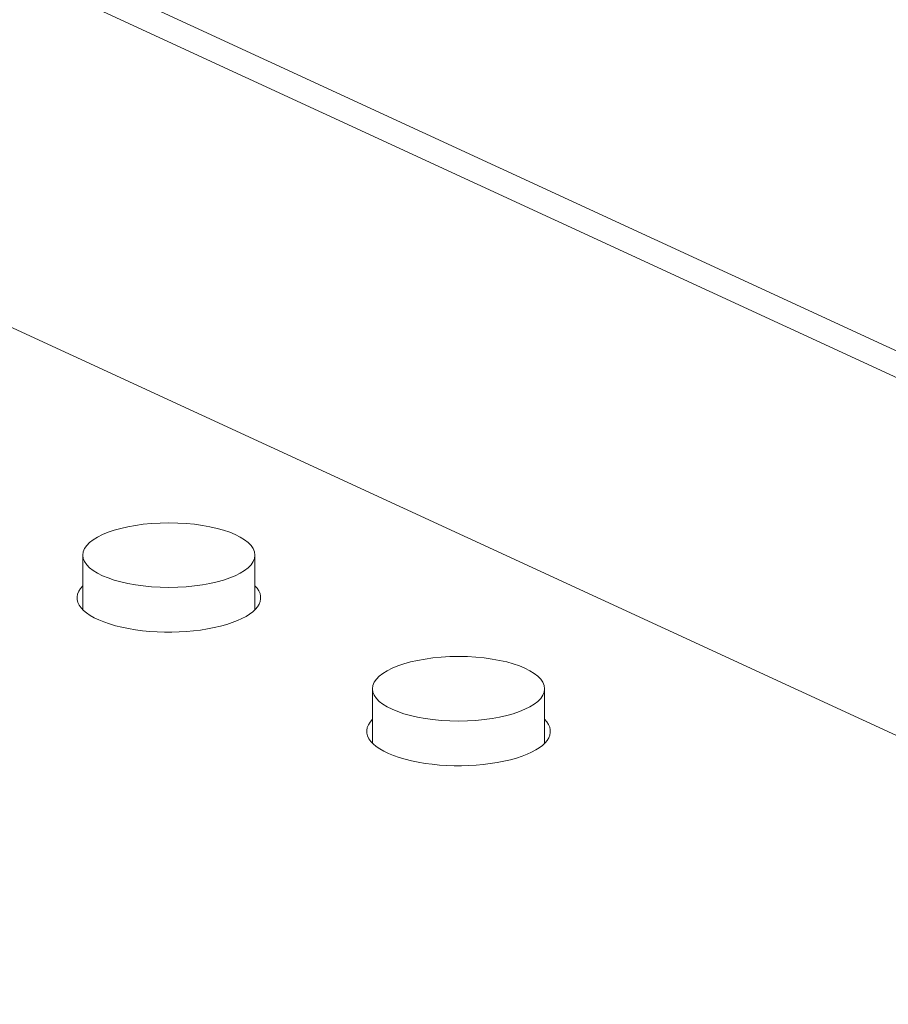
# Model space of a CAD drawing. Units: centimetres. Extents: x -67.5 to 29.7, y -21 to 21.
# Drawn here: x -51.5 to -50, y 3.6 to 5.3 of the extents above; entities that cross this region are included whole.
import ezdxf

# ---------------------------------------------------------------- set-up
doc = ezdxf.new("R2010")
doc.units = ezdxf.units.CM
doc.header["$MEASUREMENT"] = 0
doc.layers.add('layer 1', color=7, linetype='Continuous')

msp = doc.modelspace()

# ---------------------------------------------------------------- linework, layer by layer
at = {"layer": 'layer 1', "color": 250, "lineweight": 13}
for points in [[(-52.72096, 6.01357), (-52.72096, 6.01357), (-49.75423, 4.64504), (-49.75423, 4.64504)], [(-52.75982, 5.98514), (-52.75982, 5.98514), (-49.79309, 4.61661), (-49.79309, 4.61661)], [(-47.26942, -4.41576), (-47.26942, -4.41576), (-67.46843, 4.9019), (-67.46843, 4.9019)]]:
    msp.add_open_spline(points, degree=3, dxfattribs=at)
at = {"layer": 'layer 1', "color": 250, "lineweight": 18}
for points in [[(-52.82546, 5.39129), (-52.82546, 5.39129), (-49.83348, 4.01111), (-49.83348, 4.01111)], [(-51.27434, 4.46128), (-51.27434, 4.46128), (-51.27434, 4.46127), (-51.27434, 4.46127)], [(-51.42435, 4.40496), (-51.42435, 4.40496), (-51.42435, 4.40496), (-51.42435, 4.40496)], [(-51.42435, 4.40496), (-51.42435, 4.40496), (-51.42435, 4.3099), (-51.42435, 4.3099)], [(-51.42435, 4.40496), (-51.42435, 4.40496), (-51.42435, 4.40496), (-51.42435, 4.40496)], [(-51.42435, 4.40496), (-51.42435, 4.40496), (-51.42435, 4.40496), (-51.42435, 4.40496)], [(-51.12435, 4.40496), (-51.12435, 4.40496), (-51.12435, 4.40496), (-51.12435, 4.40496)], [(-51.12435, 4.3099), (-51.12435, 4.3099), (-51.12435, 4.40496), (-51.12435, 4.40496)], [(-51.12435, 4.40496), (-51.12435, 4.40496), (-51.12435, 4.40496), (-51.12435, 4.40496)], [(-51.42435, 4.35172), (-51.42435, 4.35172), (-51.42435, 4.35171), (-51.42435, 4.35171)], [(-51.27435, 4.34865), (-51.27435, 4.34865), (-51.27435, 4.34865), (-51.27435, 4.34865)], [(-51.17335, 4.28423), (-51.12021, 4.30046), (-51.1005, 4.3276), (-51.12435, 4.35172)], [(-51.17335, 4.28423), (-51.12021, 4.30046), (-51.1005, 4.3276), (-51.12435, 4.35172)], [(-51.17335, 4.28423), (-51.12021, 4.30046), (-51.1005, 4.3276), (-51.12435, 4.35172)], [(-51.17335, 4.28423), (-51.12021, 4.30046), (-51.1005, 4.3276), (-51.12435, 4.35172)], [(-51.17335, 4.28422), (-51.12021, 4.30046), (-51.1005, 4.3276), (-51.12435, 4.35172)], [(-51.17335, 4.28422), (-51.12021, 4.30046), (-51.1005, 4.3276), (-51.12435, 4.35172)], [(-51.17335, 4.28422), (-51.12021, 4.30046), (-51.1005, 4.3276), (-51.12435, 4.35172)], [(-51.17335, 4.28422), (-51.12021, 4.30046), (-51.1005, 4.3276), (-51.12435, 4.35172)], [(-51.17335, 4.28422), (-51.12021, 4.30046), (-51.1005, 4.3276), (-51.12435, 4.35172)], [(-51.17335, 4.28422), (-51.12021, 4.30046), (-51.1005, 4.3276), (-51.12435, 4.35172)], [(-51.17335, 4.28422), (-51.12021, 4.30046), (-51.1005, 4.3276), (-51.12435, 4.35172)], [(-51.17335, 4.28422), (-51.12021, 4.30046), (-51.1005, 4.3276), (-51.12435, 4.35172)], [(-51.17335, 4.28422), (-51.12021, 4.30046), (-51.1005, 4.3276), (-51.12435, 4.35172)], [(-51.17335, 4.28422), (-51.12021, 4.30046), (-51.1005, 4.3276), (-51.12435, 4.35172)], [(-51.17335, 4.28422), (-51.12021, 4.30046), (-51.1005, 4.3276), (-51.12435, 4.35172)], [(-51.17335, 4.28422), (-51.12021, 4.30046), (-51.1005, 4.3276), (-51.12435, 4.35172)], [(-51.17335, 4.28422), (-51.12021, 4.30046), (-51.1005, 4.3276), (-51.12435, 4.35172)], [(-51.17335, 4.28422), (-51.12021, 4.30046), (-51.1005, 4.3276), (-51.12435, 4.35172)], [(-51.17335, 4.28422), (-51.12021, 4.30046), (-51.1005, 4.3276), (-51.12435, 4.35172)], [(-51.17335, 4.28422), (-51.12021, 4.30046), (-51.1005, 4.3276), (-51.12435, 4.35172)], [(-51.17335, 4.28422), (-51.12021, 4.30046), (-51.1005, 4.3276), (-51.12435, 4.35172)], [(-51.12435, 4.35172), (-51.12435, 4.35172), (-51.12435, 4.35172), (-51.12435, 4.35172)], [(-51.36751, 4.28198), (-51.36751, 4.28198), (-51.36751, 4.28198), (-51.36751, 4.28198)], [(-51.17335, 4.28423), (-51.17335, 4.28423), (-51.17335, 4.28422), (-51.17335, 4.28422)], [(-51.17335, 4.28423), (-51.17335, 4.28423), (-51.17335, 4.28422), (-51.17335, 4.28422)], [(-50.76937, 4.22833), (-50.76937, 4.22833), (-50.76937, 4.22833), (-50.76937, 4.22833)], [(-50.91937, 4.17202), (-50.91937, 4.17202), (-50.91937, 4.17202), (-50.91937, 4.17202)], [(-50.91937, 4.17202), (-50.91937, 4.17202), (-50.91937, 4.07696), (-50.91937, 4.07696)], [(-50.91937, 4.17202), (-50.91937, 4.17202), (-50.91937, 4.17202), (-50.91937, 4.17202)], [(-50.91937, 4.17202), (-50.91937, 4.17202), (-50.91937, 4.17202), (-50.91937, 4.17202)], [(-50.61937, 4.17202), (-50.61937, 4.17202), (-50.61937, 4.17202), (-50.61937, 4.17202)], [(-50.61937, 4.07696), (-50.61937, 4.07696), (-50.61937, 4.17202), (-50.61937, 4.17202)], [(-50.61937, 4.17202), (-50.61937, 4.17202), (-50.61937, 4.17202), (-50.61937, 4.17202)], [(-50.91937, 4.11877), (-50.91937, 4.11877), (-50.91937, 4.11877), (-50.91937, 4.11877)], [(-50.76937, 4.11571), (-50.76937, 4.11571), (-50.76937, 4.11571), (-50.76937, 4.11571)], [(-50.66838, 4.05128), (-50.61523, 4.06752), (-50.59553, 4.09466), (-50.61937, 4.11878)], [(-50.66838, 4.05128), (-50.61523, 4.06752), (-50.59553, 4.09466), (-50.61937, 4.11878)], [(-50.66838, 4.05128), (-50.61523, 4.06752), (-50.59553, 4.09466), (-50.61937, 4.11878)], [(-50.66838, 4.05128), (-50.61523, 4.06752), (-50.59553, 4.09466), (-50.61937, 4.11878)], [(-50.66838, 4.05128), (-50.61523, 4.06752), (-50.59553, 4.09466), (-50.61937, 4.11878)], [(-50.66838, 4.05128), (-50.61523, 4.06752), (-50.59553, 4.09466), (-50.61937, 4.11878)], [(-50.66838, 4.05128), (-50.61523, 4.06752), (-50.59553, 4.09466), (-50.61937, 4.11878)], [(-50.66838, 4.05128), (-50.61523, 4.06752), (-50.59553, 4.09466), (-50.61937, 4.11878)], [(-50.66838, 4.05128), (-50.61523, 4.06752), (-50.59553, 4.09466), (-50.61937, 4.11878)], [(-50.66838, 4.05128), (-50.61523, 4.06752), (-50.59553, 4.09466), (-50.61937, 4.11878)], [(-50.66838, 4.05128), (-50.61523, 4.06752), (-50.59553, 4.09466), (-50.61937, 4.11878)], [(-50.66838, 4.05128), (-50.61523, 4.06752), (-50.59553, 4.09466), (-50.61937, 4.11878)], [(-50.66838, 4.05128), (-50.61523, 4.06752), (-50.59553, 4.09466), (-50.61937, 4.11878)], [(-50.66838, 4.05128), (-50.61523, 4.06752), (-50.59553, 4.09466), (-50.61937, 4.11878)], [(-50.66838, 4.05128), (-50.61523, 4.06752), (-50.59553, 4.09466), (-50.61937, 4.11878)], [(-50.66838, 4.05128), (-50.61523, 4.06752), (-50.59553, 4.09466), (-50.61937, 4.11878)], [(-50.66838, 4.05128), (-50.61523, 4.06752), (-50.59553, 4.09466), (-50.61937, 4.11878)], [(-50.66838, 4.05128), (-50.61523, 4.06752), (-50.59553, 4.09466), (-50.61937, 4.11878)], [(-50.66838, 4.05128), (-50.61523, 4.06752), (-50.59553, 4.09466), (-50.61937, 4.11877)], [(-50.66838, 4.05128), (-50.61523, 4.06752), (-50.59553, 4.09466), (-50.61937, 4.11877)], [(-50.66838, 4.05128), (-50.61523, 4.06752), (-50.59553, 4.09466), (-50.61937, 4.11877)], [(-50.61937, 4.11878), (-50.61937, 4.11878), (-50.61937, 4.11877), (-50.61937, 4.11877)], [(-50.66838, 4.05128), (-50.66838, 4.05128), (-50.66838, 4.05128), (-50.66838, 4.05128)], [(-50.66838, 4.05128), (-50.66838, 4.05128), (-50.66838, 4.05128), (-50.66838, 4.05128)], [(-50.86254, 4.04904), (-50.86254, 4.04904), (-50.86254, 4.04904), (-50.86254, 4.04904)]]:
    msp.add_open_spline(points, degree=3, dxfattribs=at)
for points, knots in [([(-51.42435, 4.40496), (-51.42435, 4.37386), (-51.35719, 4.34865), (-51.27435, 4.34865), (-51.27435, 4.34865), (-51.1915, 4.34865), (-51.12435, 4.37386), (-51.12435, 4.40496), (-51.12435, 4.40496), (-51.12435, 4.43606), (-51.1915, 4.46127), (-51.27434, 4.46128), (-51.27434, 4.46128), (-51.35719, 4.46128), (-51.42435, 4.43606), (-51.42435, 4.40496)], [0, 0, 0, 0, 0.2, 0.2, 0.2, 0.2, 0.4, 0.4, 0.4, 0.4, 0.6, 0.6, 0.6, 0.6, 1, 1, 1, 1]), ([(-51.42435, 4.40496), (-51.42435, 4.37386), (-51.35719, 4.34865), (-51.27435, 4.34865), (-51.27435, 4.34865), (-51.1915, 4.34865), (-51.12435, 4.37386), (-51.12435, 4.40496), (-51.12435, 4.40496), (-51.12435, 4.43606), (-51.1915, 4.46127), (-51.27434, 4.46127), (-51.27434, 4.46127), (-51.35719, 4.46128), (-51.42435, 4.43606), (-51.42435, 4.40496)], [0, 0, 0, 0, 0.2, 0.2, 0.2, 0.2, 0.4, 0.4, 0.4, 0.4, 0.6, 0.6, 0.6, 0.6, 1, 1, 1, 1]), ([(-51.42435, 4.40496), (-51.42435, 4.37386), (-51.35719, 4.34865), (-51.27435, 4.34865), (-51.27435, 4.34865), (-51.1915, 4.34865), (-51.12435, 4.37386), (-51.12435, 4.40496), (-51.12435, 4.40496), (-51.12435, 4.43606), (-51.1915, 4.46127), (-51.27434, 4.46127), (-51.27434, 4.46127), (-51.35719, 4.46127), (-51.42435, 4.43606), (-51.42435, 4.40496)], [0, 0, 0, 0, 0.2, 0.2, 0.2, 0.2, 0.4, 0.4, 0.4, 0.4, 0.6, 0.6, 0.6, 0.6, 1, 1, 1, 1]), ([(-51.42435, 4.40496), (-51.42435, 4.37386), (-51.35719, 4.34865), (-51.27435, 4.34865), (-51.27435, 4.34865), (-51.1915, 4.34865), (-51.12435, 4.37386), (-51.12435, 4.40496), (-51.12435, 4.40496), (-51.12435, 4.43606), (-51.1915, 4.46127), (-51.27434, 4.46127), (-51.27434, 4.46127), (-51.35719, 4.46127), (-51.42435, 4.43606), (-51.42435, 4.40496)], [0, 0, 0, 0, 0.2, 0.2, 0.2, 0.2, 0.4, 0.4, 0.4, 0.4, 0.6, 0.6, 0.6, 0.6, 1, 1, 1, 1]), ([(-51.42435, 4.40496), (-51.42435, 4.37386), (-51.35719, 4.34865), (-51.27435, 4.34865), (-51.27435, 4.34865), (-51.1915, 4.34865), (-51.12435, 4.37386), (-51.12435, 4.40496), (-51.12435, 4.40496), (-51.12435, 4.43606), (-51.1915, 4.46127), (-51.27434, 4.46127), (-51.27434, 4.46127), (-51.35719, 4.46127), (-51.42435, 4.43606), (-51.42435, 4.40496)], [0, 0, 0, 0, 0.2, 0.2, 0.2, 0.2, 0.4, 0.4, 0.4, 0.4, 0.6, 0.6, 0.6, 0.6, 1, 1, 1, 1]), ([(-51.42435, 4.40496), (-51.42435, 4.37386), (-51.35719, 4.34865), (-51.27435, 4.34865), (-51.27435, 4.34865), (-51.1915, 4.34865), (-51.12435, 4.37386), (-51.12435, 4.40496), (-51.12435, 4.40496), (-51.12435, 4.43606), (-51.1915, 4.46127), (-51.27434, 4.46127), (-51.27434, 4.46127), (-51.35719, 4.46127), (-51.42435, 4.43606), (-51.42435, 4.40496)], [0, 0, 0, 0, 0.2, 0.2, 0.2, 0.2, 0.4, 0.4, 0.4, 0.4, 0.6, 0.6, 0.6, 0.6, 1, 1, 1, 1]), ([(-51.42435, 4.40496), (-51.42435, 4.37386), (-51.35719, 4.34865), (-51.27435, 4.34865), (-51.27435, 4.34865), (-51.1915, 4.34865), (-51.12435, 4.37386), (-51.12435, 4.40496), (-51.12435, 4.40496), (-51.12435, 4.43606), (-51.1915, 4.46127), (-51.27434, 4.46127), (-51.27434, 4.46127), (-51.35719, 4.46127), (-51.42435, 4.43606), (-51.42435, 4.40496)], [0, 0, 0, 0, 0.2, 0.2, 0.2, 0.2, 0.4, 0.4, 0.4, 0.4, 0.6, 0.6, 0.6, 0.6, 1, 1, 1, 1]), ([(-51.42435, 4.40496), (-51.42435, 4.37386), (-51.35719, 4.34865), (-51.27435, 4.34865), (-51.27435, 4.34865), (-51.1915, 4.34865), (-51.12435, 4.37386), (-51.12435, 4.40496), (-51.12435, 4.40496), (-51.12435, 4.43606), (-51.1915, 4.46127), (-51.27434, 4.46127), (-51.27434, 4.46127), (-51.35719, 4.46127), (-51.42435, 4.43606), (-51.42435, 4.40496)], [0, 0, 0, 0, 0.2, 0.2, 0.2, 0.2, 0.4, 0.4, 0.4, 0.4, 0.6, 0.6, 0.6, 0.6, 1, 1, 1, 1]), ([(-51.42435, 4.40496), (-51.42435, 4.37386), (-51.35719, 4.34865), (-51.27435, 4.34865), (-51.27435, 4.34865), (-51.1915, 4.34865), (-51.12435, 4.37386), (-51.12435, 4.40496), (-51.12435, 4.40496), (-51.12435, 4.43606), (-51.1915, 4.46127), (-51.27434, 4.46127), (-51.27434, 4.46127), (-51.35719, 4.46127), (-51.42435, 4.43606), (-51.42435, 4.40496)], [0, 0, 0, 0, 0.2, 0.2, 0.2, 0.2, 0.4, 0.4, 0.4, 0.4, 0.6, 0.6, 0.6, 0.6, 1, 1, 1, 1]), ([(-51.42435, 4.40496), (-51.42435, 4.37386), (-51.35719, 4.34865), (-51.27435, 4.34865), (-51.27435, 4.34865), (-51.1915, 4.34865), (-51.12435, 4.37386), (-51.12435, 4.40496), (-51.12435, 4.40496), (-51.12435, 4.43606), (-51.1915, 4.46127), (-51.27434, 4.46127), (-51.27434, 4.46127), (-51.35719, 4.46127), (-51.42435, 4.43606), (-51.42435, 4.40496)], [0, 0, 0, 0, 0.2, 0.2, 0.2, 0.2, 0.4, 0.4, 0.4, 0.4, 0.6, 0.6, 0.6, 0.6, 1, 1, 1, 1]), ([(-51.42435, 4.40496), (-51.42435, 4.37386), (-51.35719, 4.34865), (-51.27435, 4.34865), (-51.27435, 4.34865), (-51.1915, 4.34865), (-51.12435, 4.37386), (-51.12435, 4.40496), (-51.12435, 4.40496), (-51.12435, 4.43606), (-51.1915, 4.46127), (-51.27434, 4.46127), (-51.27434, 4.46127), (-51.35719, 4.46127), (-51.42435, 4.43606), (-51.42435, 4.40496)], [0, 0, 0, 0, 0.2, 0.2, 0.2, 0.2, 0.4, 0.4, 0.4, 0.4, 0.6, 0.6, 0.6, 0.6, 1, 1, 1, 1]), ([(-51.42435, 4.40496), (-51.42435, 4.37386), (-51.35719, 4.34865), (-51.27435, 4.34865), (-51.27435, 4.34865), (-51.1915, 4.34865), (-51.12435, 4.37386), (-51.12435, 4.40496), (-51.12435, 4.40496), (-51.12435, 4.43606), (-51.1915, 4.46127), (-51.27434, 4.46127), (-51.27434, 4.46127), (-51.35719, 4.46127), (-51.42435, 4.43606), (-51.42435, 4.40496)], [0, 0, 0, 0, 0.2, 0.2, 0.2, 0.2, 0.4, 0.4, 0.4, 0.4, 0.6, 0.6, 0.6, 0.6, 1, 1, 1, 1]), ([(-51.42435, 4.40496), (-51.42435, 4.37386), (-51.35719, 4.34865), (-51.27435, 4.34865), (-51.27435, 4.34865), (-51.1915, 4.34865), (-51.12435, 4.37386), (-51.12435, 4.40496), (-51.12435, 4.40496), (-51.12435, 4.43606), (-51.1915, 4.46127), (-51.27434, 4.46127), (-51.27434, 4.46127), (-51.35719, 4.46127), (-51.42435, 4.43606), (-51.42435, 4.40496)], [0, 0, 0, 0, 0.2, 0.2, 0.2, 0.2, 0.4, 0.4, 0.4, 0.4, 0.6, 0.6, 0.6, 0.6, 1, 1, 1, 1]), ([(-51.42435, 4.40496), (-51.42435, 4.37386), (-51.35719, 4.34865), (-51.27435, 4.34865), (-51.27435, 4.34865), (-51.1915, 4.34865), (-51.12435, 4.37386), (-51.12435, 4.40496), (-51.12435, 4.40496), (-51.12435, 4.43606), (-51.1915, 4.46127), (-51.27434, 4.46127), (-51.27434, 4.46127), (-51.35719, 4.46127), (-51.42435, 4.43606), (-51.42435, 4.40496)], [0, 0, 0, 0, 0.2, 0.2, 0.2, 0.2, 0.4, 0.4, 0.4, 0.4, 0.6, 0.6, 0.6, 0.6, 1, 1, 1, 1]), ([(-51.42435, 4.40496), (-51.42435, 4.37386), (-51.35719, 4.34865), (-51.27435, 4.34865), (-51.27435, 4.34865), (-51.1915, 4.34865), (-51.12435, 4.37386), (-51.12435, 4.40496), (-51.12435, 4.40496), (-51.12435, 4.43606), (-51.1915, 4.46127), (-51.27434, 4.46127), (-51.27434, 4.46127), (-51.35719, 4.46127), (-51.42435, 4.43606), (-51.42435, 4.40496)], [0, 0, 0, 0, 0.2, 0.2, 0.2, 0.2, 0.4, 0.4, 0.4, 0.4, 0.6, 0.6, 0.6, 0.6, 1, 1, 1, 1]), ([(-51.42435, 4.40496), (-51.42435, 4.37386), (-51.35719, 4.34865), (-51.27435, 4.34865), (-51.27435, 4.34865), (-51.1915, 4.34865), (-51.12435, 4.37386), (-51.12435, 4.40496), (-51.12435, 4.40496), (-51.12435, 4.43606), (-51.1915, 4.46127), (-51.27434, 4.46127), (-51.27434, 4.46127), (-51.35719, 4.46127), (-51.42435, 4.43606), (-51.42435, 4.40496)], [0, 0, 0, 0, 0.2, 0.2, 0.2, 0.2, 0.4, 0.4, 0.4, 0.4, 0.6, 0.6, 0.6, 0.6, 1, 1, 1, 1]), ([(-51.42435, 4.40496), (-51.42435, 4.37386), (-51.35719, 4.34865), (-51.27435, 4.34865), (-51.27435, 4.34865), (-51.1915, 4.34865), (-51.12435, 4.37386), (-51.12435, 4.40496), (-51.12435, 4.40496), (-51.12435, 4.43606), (-51.1915, 4.46127), (-51.27434, 4.46127), (-51.27434, 4.46127), (-51.35719, 4.46127), (-51.42435, 4.43606), (-51.42435, 4.40496)], [0, 0, 0, 0, 0.2, 0.2, 0.2, 0.2, 0.4, 0.4, 0.4, 0.4, 0.6, 0.6, 0.6, 0.6, 1, 1, 1, 1]), ([(-51.42435, 4.40496), (-51.42435, 4.37386), (-51.35719, 4.34865), (-51.27435, 4.34865), (-51.27435, 4.34865), (-51.1915, 4.34865), (-51.12435, 4.37386), (-51.12435, 4.40496), (-51.12435, 4.40496), (-51.12435, 4.43606), (-51.1915, 4.46127), (-51.27434, 4.46127), (-51.27434, 4.46127), (-51.35719, 4.46127), (-51.42435, 4.43606), (-51.42435, 4.40496)], [0, 0, 0, 0, 0.2, 0.2, 0.2, 0.2, 0.4, 0.4, 0.4, 0.4, 0.6, 0.6, 0.6, 0.6, 1, 1, 1, 1]), ([(-51.42435, 4.40496), (-51.42435, 4.37386), (-51.35719, 4.34865), (-51.27435, 4.34865), (-51.27435, 4.34865), (-51.1915, 4.34865), (-51.12435, 4.37386), (-51.12435, 4.40496), (-51.12435, 4.40496), (-51.12435, 4.43606), (-51.1915, 4.46127), (-51.27434, 4.46127), (-51.27434, 4.46127), (-51.35719, 4.46127), (-51.42435, 4.43606), (-51.42435, 4.40496)], [0, 0, 0, 0, 0.2, 0.2, 0.2, 0.2, 0.4, 0.4, 0.4, 0.4, 0.6, 0.6, 0.6, 0.6, 1, 1, 1, 1]), ([(-51.42435, 4.40496), (-51.42435, 4.37386), (-51.35719, 4.34865), (-51.27435, 4.34865), (-51.27435, 4.34865), (-51.1915, 4.34865), (-51.12435, 4.37386), (-51.12435, 4.40496), (-51.12435, 4.40496), (-51.12435, 4.43606), (-51.1915, 4.46127), (-51.27434, 4.46127), (-51.27434, 4.46127), (-51.35719, 4.46127), (-51.42435, 4.43606), (-51.42435, 4.40496)], [0, 0, 0, 0, 0.2, 0.2, 0.2, 0.2, 0.4, 0.4, 0.4, 0.4, 0.6, 0.6, 0.6, 0.6, 1, 1, 1, 1]), ([(-51.42435, 4.40496), (-51.42435, 4.37386), (-51.35719, 4.34865), (-51.27435, 4.34865), (-51.27435, 4.34865), (-51.1915, 4.34865), (-51.12435, 4.37386), (-51.12435, 4.40496), (-51.12435, 4.40496), (-51.12435, 4.43606), (-51.1915, 4.46127), (-51.27434, 4.46127), (-51.27434, 4.46127), (-51.35719, 4.46127), (-51.42435, 4.43606), (-51.42435, 4.40496)], [0, 0, 0, 0, 0.2, 0.2, 0.2, 0.2, 0.4, 0.4, 0.4, 0.4, 0.6, 0.6, 0.6, 0.6, 1, 1, 1, 1]), ([(-51.42435, 4.35172), (-51.44946, 4.32632), (-51.42618, 4.29775), (-51.36751, 4.28198), (-51.36751, 4.28198), (-51.30885, 4.26621), (-51.22932, 4.26713), (-51.17335, 4.28423)], [0, 0, 0, 0, 0.3333333, 0.3333333, 0.3333333, 0.3333333, 1, 1, 1, 1]), ([(-51.42435, 4.35172), (-51.44946, 4.32632), (-51.42618, 4.29775), (-51.36751, 4.28198), (-51.36751, 4.28198), (-51.30885, 4.26621), (-51.22932, 4.26713), (-51.17335, 4.28423)], [0, 0, 0, 0, 0.3333333, 0.3333333, 0.3333333, 0.3333333, 1, 1, 1, 1]), ([(-51.42435, 4.35172), (-51.44946, 4.32632), (-51.42618, 4.29775), (-51.36751, 4.28198), (-51.36751, 4.28198), (-51.30885, 4.26621), (-51.22932, 4.26713), (-51.17335, 4.28423)], [0, 0, 0, 0, 0.3333333, 0.3333333, 0.3333333, 0.3333333, 1, 1, 1, 1]), ([(-51.42435, 4.35172), (-51.44946, 4.32632), (-51.42618, 4.29775), (-51.36751, 4.28198), (-51.36751, 4.28198), (-51.30885, 4.26621), (-51.22932, 4.26713), (-51.17335, 4.28423)], [0, 0, 0, 0, 0.3333333, 0.3333333, 0.3333333, 0.3333333, 1, 1, 1, 1]), ([(-51.42435, 4.35172), (-51.44946, 4.32632), (-51.42618, 4.29775), (-51.36751, 4.28198), (-51.36751, 4.28198), (-51.30885, 4.26621), (-51.22932, 4.26713), (-51.17335, 4.28422)], [0, 0, 0, 0, 0.3333333, 0.3333333, 0.3333333, 0.3333333, 1, 1, 1, 1]), ([(-51.42435, 4.35172), (-51.44946, 4.32632), (-51.42618, 4.29775), (-51.36751, 4.28198), (-51.36751, 4.28198), (-51.30885, 4.26621), (-51.22932, 4.26713), (-51.17335, 4.28422)], [0, 0, 0, 0, 0.3333333, 0.3333333, 0.3333333, 0.3333333, 1, 1, 1, 1]), ([(-51.42435, 4.35172), (-51.44946, 4.32632), (-51.42618, 4.29775), (-51.36751, 4.28198), (-51.36751, 4.28198), (-51.30885, 4.26621), (-51.22932, 4.26712), (-51.17335, 4.28422)], [0, 0, 0, 0, 0.3333333, 0.3333333, 0.3333333, 0.3333333, 1, 1, 1, 1]), ([(-51.42435, 4.35172), (-51.44946, 4.32632), (-51.42618, 4.29775), (-51.36751, 4.28198), (-51.36751, 4.28198), (-51.30885, 4.26621), (-51.22932, 4.26712), (-51.17335, 4.28422)], [0, 0, 0, 0, 0.3333333, 0.3333333, 0.3333333, 0.3333333, 1, 1, 1, 1]), ([(-51.42435, 4.35172), (-51.44946, 4.32632), (-51.42618, 4.29775), (-51.36751, 4.28198), (-51.36751, 4.28198), (-51.30885, 4.26621), (-51.22932, 4.26712), (-51.17335, 4.28422)], [0, 0, 0, 0, 0.3333333, 0.3333333, 0.3333333, 0.3333333, 1, 1, 1, 1]), ([(-51.42435, 4.35171), (-51.44946, 4.32632), (-51.42618, 4.29775), (-51.36751, 4.28198), (-51.36751, 4.28198), (-51.30885, 4.2662), (-51.22932, 4.26712), (-51.17335, 4.28422)], [0, 0, 0, 0, 0.3333333, 0.3333333, 0.3333333, 0.3333333, 1, 1, 1, 1]), ([(-51.42435, 4.35171), (-51.44946, 4.32632), (-51.42618, 4.29775), (-51.36751, 4.28198), (-51.36751, 4.28198), (-51.30885, 4.2662), (-51.22932, 4.26712), (-51.17335, 4.28422)], [0, 0, 0, 0, 0.3333333, 0.3333333, 0.3333333, 0.3333333, 1, 1, 1, 1]), ([(-51.42435, 4.35171), (-51.44946, 4.32632), (-51.42618, 4.29775), (-51.36751, 4.28198), (-51.36751, 4.28198), (-51.30885, 4.2662), (-51.22932, 4.26712), (-51.17335, 4.28422)], [0, 0, 0, 0, 0.3333333, 0.3333333, 0.3333333, 0.3333333, 1, 1, 1, 1]), ([(-51.42435, 4.35171), (-51.44946, 4.32632), (-51.42618, 4.29775), (-51.36751, 4.28198), (-51.36751, 4.28198), (-51.30885, 4.2662), (-51.22932, 4.26712), (-51.17335, 4.28422)], [0, 0, 0, 0, 0.3333333, 0.3333333, 0.3333333, 0.3333333, 1, 1, 1, 1]), ([(-51.42435, 4.35171), (-51.44946, 4.32632), (-51.42618, 4.29775), (-51.36751, 4.28198), (-51.36751, 4.28198), (-51.30885, 4.2662), (-51.22932, 4.26712), (-51.17335, 4.28422)], [0, 0, 0, 0, 0.3333333, 0.3333333, 0.3333333, 0.3333333, 1, 1, 1, 1]), ([(-51.42435, 4.35171), (-51.44946, 4.32632), (-51.42618, 4.29775), (-51.36751, 4.28198), (-51.36751, 4.28198), (-51.30885, 4.2662), (-51.22932, 4.26712), (-51.17335, 4.28422)], [0, 0, 0, 0, 0.3333333, 0.3333333, 0.3333333, 0.3333333, 1, 1, 1, 1]), ([(-51.42435, 4.35171), (-51.44946, 4.32632), (-51.42618, 4.29775), (-51.36751, 4.28198), (-51.36751, 4.28198), (-51.30885, 4.2662), (-51.22932, 4.26712), (-51.17335, 4.28422)], [0, 0, 0, 0, 0.3333333, 0.3333333, 0.3333333, 0.3333333, 1, 1, 1, 1]), ([(-51.42435, 4.35171), (-51.44946, 4.32632), (-51.42618, 4.29775), (-51.36751, 4.28198), (-51.36751, 4.28198), (-51.30885, 4.2662), (-51.22932, 4.26712), (-51.17335, 4.28422)], [0, 0, 0, 0, 0.3333333, 0.3333333, 0.3333333, 0.3333333, 1, 1, 1, 1]), ([(-51.42435, 4.35171), (-51.44946, 4.32632), (-51.42618, 4.29775), (-51.36751, 4.28198), (-51.36751, 4.28198), (-51.30885, 4.2662), (-51.22932, 4.26712), (-51.17335, 4.28422)], [0, 0, 0, 0, 0.3333333, 0.3333333, 0.3333333, 0.3333333, 1, 1, 1, 1]), ([(-51.42435, 4.35171), (-51.44946, 4.32632), (-51.42618, 4.29775), (-51.36751, 4.28198), (-51.36751, 4.28198), (-51.30885, 4.2662), (-51.22932, 4.26712), (-51.17335, 4.28422)], [0, 0, 0, 0, 0.3333333, 0.3333333, 0.3333333, 0.3333333, 1, 1, 1, 1]), ([(-51.42435, 4.35171), (-51.44946, 4.32632), (-51.42618, 4.29775), (-51.36751, 4.28198), (-51.36751, 4.28198), (-51.30885, 4.2662), (-51.22932, 4.26712), (-51.17335, 4.28422)], [0, 0, 0, 0, 0.3333333, 0.3333333, 0.3333333, 0.3333333, 1, 1, 1, 1]), ([(-51.42435, 4.35171), (-51.44946, 4.32632), (-51.42618, 4.29775), (-51.36751, 4.28198), (-51.36751, 4.28198), (-51.30885, 4.2662), (-51.22932, 4.26712), (-51.17335, 4.28422)], [0, 0, 0, 0, 0.3333333, 0.3333333, 0.3333333, 0.3333333, 1, 1, 1, 1]), ([(-50.91937, 4.17202), (-50.91937, 4.14092), (-50.85221, 4.11571), (-50.76937, 4.11571), (-50.76937, 4.11571), (-50.68653, 4.11571), (-50.61937, 4.14092), (-50.61937, 4.17202), (-50.61937, 4.17202), (-50.61937, 4.20312), (-50.68653, 4.22833), (-50.76937, 4.22833), (-50.76937, 4.22833), (-50.85221, 4.22833), (-50.91937, 4.20312), (-50.91937, 4.17202)], [0, 0, 0, 0, 0.2, 0.2, 0.2, 0.2, 0.4, 0.4, 0.4, 0.4, 0.6, 0.6, 0.6, 0.6, 1, 1, 1, 1]), ([(-50.91937, 4.17202), (-50.91937, 4.14092), (-50.85221, 4.11571), (-50.76937, 4.11571), (-50.76937, 4.11571), (-50.68653, 4.11571), (-50.61937, 4.14092), (-50.61937, 4.17202), (-50.61937, 4.17202), (-50.61937, 4.20312), (-50.68653, 4.22833), (-50.76937, 4.22833), (-50.76937, 4.22833), (-50.85221, 4.22833), (-50.91937, 4.20312), (-50.91937, 4.17202)], [0, 0, 0, 0, 0.2, 0.2, 0.2, 0.2, 0.4, 0.4, 0.4, 0.4, 0.6, 0.6, 0.6, 0.6, 1, 1, 1, 1]), ([(-50.91937, 4.17202), (-50.91937, 4.14092), (-50.85221, 4.11571), (-50.76937, 4.11571), (-50.76937, 4.11571), (-50.68653, 4.11571), (-50.61937, 4.14092), (-50.61937, 4.17202), (-50.61937, 4.17202), (-50.61937, 4.20312), (-50.68653, 4.22833), (-50.76937, 4.22833), (-50.76937, 4.22833), (-50.85221, 4.22833), (-50.91937, 4.20312), (-50.91937, 4.17202)], [0, 0, 0, 0, 0.2, 0.2, 0.2, 0.2, 0.4, 0.4, 0.4, 0.4, 0.6, 0.6, 0.6, 0.6, 1, 1, 1, 1]), ([(-50.91937, 4.17202), (-50.91937, 4.14092), (-50.85221, 4.11571), (-50.76937, 4.11571), (-50.76937, 4.11571), (-50.68653, 4.11571), (-50.61937, 4.14092), (-50.61937, 4.17202), (-50.61937, 4.17202), (-50.61937, 4.20312), (-50.68653, 4.22833), (-50.76937, 4.22833), (-50.76937, 4.22833), (-50.85221, 4.22833), (-50.91937, 4.20312), (-50.91937, 4.17202)], [0, 0, 0, 0, 0.2, 0.2, 0.2, 0.2, 0.4, 0.4, 0.4, 0.4, 0.6, 0.6, 0.6, 0.6, 1, 1, 1, 1]), ([(-50.91937, 4.17202), (-50.91937, 4.14092), (-50.85221, 4.11571), (-50.76937, 4.11571), (-50.76937, 4.11571), (-50.68653, 4.11571), (-50.61937, 4.14092), (-50.61937, 4.17202), (-50.61937, 4.17202), (-50.61937, 4.20312), (-50.68653, 4.22833), (-50.76937, 4.22833), (-50.76937, 4.22833), (-50.85221, 4.22833), (-50.91937, 4.20312), (-50.91937, 4.17202)], [0, 0, 0, 0, 0.2, 0.2, 0.2, 0.2, 0.4, 0.4, 0.4, 0.4, 0.6, 0.6, 0.6, 0.6, 1, 1, 1, 1]), ([(-50.91937, 4.17202), (-50.91937, 4.14092), (-50.85221, 4.11571), (-50.76937, 4.11571), (-50.76937, 4.11571), (-50.68653, 4.11571), (-50.61937, 4.14092), (-50.61937, 4.17202), (-50.61937, 4.17202), (-50.61937, 4.20312), (-50.68653, 4.22833), (-50.76937, 4.22833), (-50.76937, 4.22833), (-50.85221, 4.22833), (-50.91937, 4.20312), (-50.91937, 4.17202)], [0, 0, 0, 0, 0.2, 0.2, 0.2, 0.2, 0.4, 0.4, 0.4, 0.4, 0.6, 0.6, 0.6, 0.6, 1, 1, 1, 1]), ([(-50.91937, 4.17202), (-50.91937, 4.14092), (-50.85221, 4.11571), (-50.76937, 4.11571), (-50.76937, 4.11571), (-50.68653, 4.11571), (-50.61937, 4.14092), (-50.61937, 4.17202), (-50.61937, 4.17202), (-50.61937, 4.20312), (-50.68653, 4.22833), (-50.76937, 4.22833), (-50.76937, 4.22833), (-50.85221, 4.22833), (-50.91937, 4.20312), (-50.91937, 4.17202)], [0, 0, 0, 0, 0.2, 0.2, 0.2, 0.2, 0.4, 0.4, 0.4, 0.4, 0.6, 0.6, 0.6, 0.6, 1, 1, 1, 1]), ([(-50.91937, 4.17202), (-50.91937, 4.14092), (-50.85221, 4.11571), (-50.76937, 4.11571), (-50.76937, 4.11571), (-50.68653, 4.11571), (-50.61937, 4.14092), (-50.61937, 4.17202), (-50.61937, 4.17202), (-50.61937, 4.20312), (-50.68653, 4.22833), (-50.76937, 4.22833), (-50.76937, 4.22833), (-50.85221, 4.22833), (-50.91937, 4.20312), (-50.91937, 4.17202)], [0, 0, 0, 0, 0.2, 0.2, 0.2, 0.2, 0.4, 0.4, 0.4, 0.4, 0.6, 0.6, 0.6, 0.6, 1, 1, 1, 1]), ([(-50.91937, 4.17202), (-50.91937, 4.14092), (-50.85221, 4.11571), (-50.76937, 4.11571), (-50.76937, 4.11571), (-50.68653, 4.11571), (-50.61937, 4.14092), (-50.61937, 4.17202), (-50.61937, 4.17202), (-50.61937, 4.20312), (-50.68653, 4.22833), (-50.76937, 4.22833), (-50.76937, 4.22833), (-50.85221, 4.22833), (-50.91937, 4.20312), (-50.91937, 4.17202)], [0, 0, 0, 0, 0.2, 0.2, 0.2, 0.2, 0.4, 0.4, 0.4, 0.4, 0.6, 0.6, 0.6, 0.6, 1, 1, 1, 1]), ([(-50.91937, 4.17202), (-50.91937, 4.14092), (-50.85221, 4.11571), (-50.76937, 4.11571), (-50.76937, 4.11571), (-50.68653, 4.11571), (-50.61937, 4.14092), (-50.61937, 4.17202), (-50.61937, 4.17202), (-50.61937, 4.20312), (-50.68653, 4.22833), (-50.76937, 4.22833), (-50.76937, 4.22833), (-50.85221, 4.22833), (-50.91937, 4.20312), (-50.91937, 4.17202)], [0, 0, 0, 0, 0.2, 0.2, 0.2, 0.2, 0.4, 0.4, 0.4, 0.4, 0.6, 0.6, 0.6, 0.6, 1, 1, 1, 1]), ([(-50.91937, 4.17202), (-50.91937, 4.14092), (-50.85221, 4.11571), (-50.76937, 4.11571), (-50.76937, 4.11571), (-50.68653, 4.11571), (-50.61937, 4.14092), (-50.61937, 4.17202), (-50.61937, 4.17202), (-50.61937, 4.20312), (-50.68653, 4.22833), (-50.76937, 4.22833), (-50.76937, 4.22833), (-50.85221, 4.22833), (-50.91937, 4.20312), (-50.91937, 4.17202)], [0, 0, 0, 0, 0.2, 0.2, 0.2, 0.2, 0.4, 0.4, 0.4, 0.4, 0.6, 0.6, 0.6, 0.6, 1, 1, 1, 1]), ([(-50.91937, 4.17202), (-50.91937, 4.14092), (-50.85221, 4.11571), (-50.76937, 4.11571), (-50.76937, 4.11571), (-50.68653, 4.11571), (-50.61937, 4.14092), (-50.61937, 4.17202), (-50.61937, 4.17202), (-50.61937, 4.20312), (-50.68653, 4.22833), (-50.76937, 4.22833), (-50.76937, 4.22833), (-50.85221, 4.22833), (-50.91937, 4.20312), (-50.91937, 4.17202)], [0, 0, 0, 0, 0.2, 0.2, 0.2, 0.2, 0.4, 0.4, 0.4, 0.4, 0.6, 0.6, 0.6, 0.6, 1, 1, 1, 1]), ([(-50.91937, 4.17202), (-50.91937, 4.14092), (-50.85221, 4.11571), (-50.76937, 4.11571), (-50.76937, 4.11571), (-50.68653, 4.11571), (-50.61937, 4.14092), (-50.61937, 4.17202), (-50.61937, 4.17202), (-50.61937, 4.20312), (-50.68653, 4.22833), (-50.76937, 4.22833), (-50.76937, 4.22833), (-50.85221, 4.22833), (-50.91937, 4.20312), (-50.91937, 4.17202)], [0, 0, 0, 0, 0.2, 0.2, 0.2, 0.2, 0.4, 0.4, 0.4, 0.4, 0.6, 0.6, 0.6, 0.6, 1, 1, 1, 1]), ([(-50.91937, 4.17202), (-50.91937, 4.14092), (-50.85221, 4.11571), (-50.76937, 4.11571), (-50.76937, 4.11571), (-50.68653, 4.11571), (-50.61937, 4.14092), (-50.61937, 4.17202), (-50.61937, 4.17202), (-50.61937, 4.20312), (-50.68653, 4.22833), (-50.76937, 4.22833), (-50.76937, 4.22833), (-50.85221, 4.22833), (-50.91937, 4.20312), (-50.91937, 4.17202)], [0, 0, 0, 0, 0.2, 0.2, 0.2, 0.2, 0.4, 0.4, 0.4, 0.4, 0.6, 0.6, 0.6, 0.6, 1, 1, 1, 1]), ([(-50.91937, 4.17202), (-50.91937, 4.14092), (-50.85221, 4.11571), (-50.76937, 4.11571), (-50.76937, 4.11571), (-50.68653, 4.11571), (-50.61937, 4.14092), (-50.61937, 4.17202), (-50.61937, 4.17202), (-50.61937, 4.20312), (-50.68653, 4.22833), (-50.76937, 4.22833), (-50.76937, 4.22833), (-50.85221, 4.22833), (-50.91937, 4.20312), (-50.91937, 4.17202)], [0, 0, 0, 0, 0.2, 0.2, 0.2, 0.2, 0.4, 0.4, 0.4, 0.4, 0.6, 0.6, 0.6, 0.6, 1, 1, 1, 1]), ([(-50.91937, 4.17202), (-50.91937, 4.14092), (-50.85221, 4.11571), (-50.76937, 4.11571), (-50.76937, 4.11571), (-50.68653, 4.11571), (-50.61937, 4.14092), (-50.61937, 4.17202), (-50.61937, 4.17202), (-50.61937, 4.20312), (-50.68653, 4.22833), (-50.76937, 4.22833), (-50.76937, 4.22833), (-50.85221, 4.22833), (-50.91937, 4.20312), (-50.91937, 4.17202)], [0, 0, 0, 0, 0.2, 0.2, 0.2, 0.2, 0.4, 0.4, 0.4, 0.4, 0.6, 0.6, 0.6, 0.6, 1, 1, 1, 1]), ([(-50.91937, 4.17202), (-50.91937, 4.14092), (-50.85221, 4.11571), (-50.76937, 4.11571), (-50.76937, 4.11571), (-50.68653, 4.11571), (-50.61937, 4.14092), (-50.61937, 4.17202), (-50.61937, 4.17202), (-50.61937, 4.20312), (-50.68653, 4.22833), (-50.76937, 4.22833), (-50.76937, 4.22833), (-50.85221, 4.22833), (-50.91937, 4.20312), (-50.91937, 4.17202)], [0, 0, 0, 0, 0.2, 0.2, 0.2, 0.2, 0.4, 0.4, 0.4, 0.4, 0.6, 0.6, 0.6, 0.6, 1, 1, 1, 1]), ([(-50.91937, 4.17202), (-50.91937, 4.14092), (-50.85221, 4.11571), (-50.76937, 4.11571), (-50.76937, 4.11571), (-50.68653, 4.11571), (-50.61937, 4.14092), (-50.61937, 4.17202), (-50.61937, 4.17202), (-50.61937, 4.20312), (-50.68653, 4.22833), (-50.76937, 4.22833), (-50.76937, 4.22833), (-50.85221, 4.22833), (-50.91937, 4.20312), (-50.91937, 4.17202)], [0, 0, 0, 0, 0.2, 0.2, 0.2, 0.2, 0.4, 0.4, 0.4, 0.4, 0.6, 0.6, 0.6, 0.6, 1, 1, 1, 1]), ([(-50.91937, 4.17202), (-50.91937, 4.14092), (-50.85221, 4.11571), (-50.76937, 4.11571), (-50.76937, 4.11571), (-50.68653, 4.11571), (-50.61937, 4.14092), (-50.61937, 4.17202), (-50.61937, 4.17202), (-50.61937, 4.20312), (-50.68653, 4.22833), (-50.76937, 4.22833), (-50.76937, 4.22833), (-50.85221, 4.22833), (-50.91937, 4.20312), (-50.91937, 4.17202)], [0, 0, 0, 0, 0.2, 0.2, 0.2, 0.2, 0.4, 0.4, 0.4, 0.4, 0.6, 0.6, 0.6, 0.6, 1, 1, 1, 1]), ([(-50.91937, 4.17202), (-50.91937, 4.14092), (-50.85221, 4.11571), (-50.76937, 4.11571), (-50.76937, 4.11571), (-50.68653, 4.11571), (-50.61937, 4.14092), (-50.61937, 4.17202), (-50.61937, 4.17202), (-50.61937, 4.20312), (-50.68653, 4.22833), (-50.76937, 4.22833), (-50.76937, 4.22833), (-50.85221, 4.22833), (-50.91937, 4.20312), (-50.91937, 4.17202)], [0, 0, 0, 0, 0.2, 0.2, 0.2, 0.2, 0.4, 0.4, 0.4, 0.4, 0.6, 0.6, 0.6, 0.6, 1, 1, 1, 1]), ([(-50.91937, 4.17202), (-50.91937, 4.14092), (-50.85221, 4.11571), (-50.76937, 4.11571), (-50.76937, 4.11571), (-50.68653, 4.11571), (-50.61937, 4.14092), (-50.61937, 4.17202), (-50.61937, 4.17202), (-50.61937, 4.20312), (-50.68653, 4.22833), (-50.76937, 4.22833), (-50.76937, 4.22833), (-50.85221, 4.22833), (-50.91937, 4.20312), (-50.91937, 4.17202)], [0, 0, 0, 0, 0.2, 0.2, 0.2, 0.2, 0.4, 0.4, 0.4, 0.4, 0.6, 0.6, 0.6, 0.6, 1, 1, 1, 1]), ([(-50.91937, 4.11877), (-50.94448, 4.09338), (-50.9212, 4.06481), (-50.86254, 4.04904), (-50.86254, 4.04904), (-50.80387, 4.03326), (-50.72434, 4.03418), (-50.66838, 4.05128)], [0, 0, 0, 0, 0.3333333, 0.3333333, 0.3333333, 0.3333333, 1, 1, 1, 1]), ([(-50.91937, 4.11877), (-50.94448, 4.09338), (-50.9212, 4.06481), (-50.86254, 4.04904), (-50.86254, 4.04904), (-50.80387, 4.03326), (-50.72434, 4.03418), (-50.66838, 4.05128)], [0, 0, 0, 0, 0.3333333, 0.3333333, 0.3333333, 0.3333333, 1, 1, 1, 1]), ([(-50.91937, 4.11877), (-50.94448, 4.09338), (-50.9212, 4.06481), (-50.86254, 4.04904), (-50.86254, 4.04904), (-50.80387, 4.03326), (-50.72434, 4.03418), (-50.66838, 4.05128)], [0, 0, 0, 0, 0.3333333, 0.3333333, 0.3333333, 0.3333333, 1, 1, 1, 1]), ([(-50.91937, 4.11877), (-50.94448, 4.09338), (-50.9212, 4.06481), (-50.86254, 4.04904), (-50.86254, 4.04904), (-50.80387, 4.03326), (-50.72434, 4.03418), (-50.66838, 4.05128)], [0, 0, 0, 0, 0.3333333, 0.3333333, 0.3333333, 0.3333333, 1, 1, 1, 1]), ([(-50.91937, 4.11877), (-50.94448, 4.09338), (-50.9212, 4.06481), (-50.86254, 4.04904), (-50.86254, 4.04904), (-50.80387, 4.03326), (-50.72434, 4.03418), (-50.66838, 4.05128)], [0, 0, 0, 0, 0.3333333, 0.3333333, 0.3333333, 0.3333333, 1, 1, 1, 1]), ([(-50.91937, 4.11877), (-50.94448, 4.09338), (-50.9212, 4.06481), (-50.86254, 4.04904), (-50.86254, 4.04904), (-50.80387, 4.03326), (-50.72434, 4.03418), (-50.66838, 4.05128)], [0, 0, 0, 0, 0.3333333, 0.3333333, 0.3333333, 0.3333333, 1, 1, 1, 1]), ([(-50.91937, 4.11877), (-50.94448, 4.09338), (-50.9212, 4.06481), (-50.86254, 4.04904), (-50.86254, 4.04904), (-50.80387, 4.03326), (-50.72434, 4.03418), (-50.66838, 4.05128)], [0, 0, 0, 0, 0.3333333, 0.3333333, 0.3333333, 0.3333333, 1, 1, 1, 1]), ([(-50.91937, 4.11877), (-50.94448, 4.09338), (-50.9212, 4.06481), (-50.86254, 4.04904), (-50.86254, 4.04904), (-50.80387, 4.03326), (-50.72434, 4.03418), (-50.66838, 4.05128)], [0, 0, 0, 0, 0.3333333, 0.3333333, 0.3333333, 0.3333333, 1, 1, 1, 1]), ([(-50.91937, 4.11877), (-50.94448, 4.09338), (-50.9212, 4.06481), (-50.86254, 4.04904), (-50.86254, 4.04904), (-50.80387, 4.03326), (-50.72434, 4.03418), (-50.66838, 4.05128)], [0, 0, 0, 0, 0.3333333, 0.3333333, 0.3333333, 0.3333333, 1, 1, 1, 1]), ([(-50.91937, 4.11877), (-50.94448, 4.09338), (-50.9212, 4.06481), (-50.86254, 4.04904), (-50.86254, 4.04904), (-50.80387, 4.03326), (-50.72434, 4.03418), (-50.66838, 4.05128)], [0, 0, 0, 0, 0.3333333, 0.3333333, 0.3333333, 0.3333333, 1, 1, 1, 1]), ([(-50.91937, 4.11877), (-50.94448, 4.09338), (-50.9212, 4.06481), (-50.86254, 4.04904), (-50.86254, 4.04904), (-50.80387, 4.03326), (-50.72434, 4.03418), (-50.66838, 4.05128)], [0, 0, 0, 0, 0.3333333, 0.3333333, 0.3333333, 0.3333333, 1, 1, 1, 1]), ([(-50.91937, 4.11877), (-50.94448, 4.09338), (-50.9212, 4.06481), (-50.86254, 4.04904), (-50.86254, 4.04904), (-50.80387, 4.03326), (-50.72434, 4.03418), (-50.66838, 4.05128)], [0, 0, 0, 0, 0.3333333, 0.3333333, 0.3333333, 0.3333333, 1, 1, 1, 1]), ([(-50.91937, 4.11877), (-50.94448, 4.09338), (-50.9212, 4.06481), (-50.86254, 4.04904), (-50.86254, 4.04904), (-50.80387, 4.03326), (-50.72434, 4.03418), (-50.66838, 4.05128)], [0, 0, 0, 0, 0.3333333, 0.3333333, 0.3333333, 0.3333333, 1, 1, 1, 1]), ([(-50.91937, 4.11877), (-50.94448, 4.09338), (-50.9212, 4.06481), (-50.86254, 4.04904), (-50.86254, 4.04904), (-50.80387, 4.03326), (-50.72434, 4.03418), (-50.66838, 4.05128)], [0, 0, 0, 0, 0.3333333, 0.3333333, 0.3333333, 0.3333333, 1, 1, 1, 1]), ([(-50.91937, 4.11877), (-50.94448, 4.09338), (-50.9212, 4.06481), (-50.86254, 4.04904), (-50.86254, 4.04904), (-50.80387, 4.03326), (-50.72434, 4.03418), (-50.66838, 4.05128)], [0, 0, 0, 0, 0.3333333, 0.3333333, 0.3333333, 0.3333333, 1, 1, 1, 1]), ([(-50.91937, 4.11877), (-50.94448, 4.09338), (-50.9212, 4.06481), (-50.86254, 4.04904), (-50.86254, 4.04904), (-50.80387, 4.03326), (-50.72434, 4.03418), (-50.66838, 4.05128)], [0, 0, 0, 0, 0.3333333, 0.3333333, 0.3333333, 0.3333333, 1, 1, 1, 1]), ([(-50.91937, 4.11877), (-50.94448, 4.09338), (-50.9212, 4.06481), (-50.86254, 4.04904), (-50.86254, 4.04904), (-50.80387, 4.03326), (-50.72434, 4.03418), (-50.66838, 4.05128)], [0, 0, 0, 0, 0.3333333, 0.3333333, 0.3333333, 0.3333333, 1, 1, 1, 1]), ([(-50.91937, 4.11877), (-50.94448, 4.09338), (-50.9212, 4.06481), (-50.86254, 4.04904), (-50.86254, 4.04904), (-50.80387, 4.03326), (-50.72434, 4.03418), (-50.66838, 4.05128)], [0, 0, 0, 0, 0.3333333, 0.3333333, 0.3333333, 0.3333333, 1, 1, 1, 1]), ([(-50.91937, 4.11877), (-50.94448, 4.09338), (-50.9212, 4.06481), (-50.86254, 4.04904), (-50.86254, 4.04904), (-50.80387, 4.03326), (-50.72434, 4.03418), (-50.66838, 4.05128)], [0, 0, 0, 0, 0.3333333, 0.3333333, 0.3333333, 0.3333333, 1, 1, 1, 1]), ([(-50.91937, 4.11877), (-50.94448, 4.09338), (-50.9212, 4.06481), (-50.86254, 4.04904), (-50.86254, 4.04904), (-50.80387, 4.03326), (-50.72434, 4.03418), (-50.66838, 4.05128)], [0, 0, 0, 0, 0.3333333, 0.3333333, 0.3333333, 0.3333333, 1, 1, 1, 1]), ([(-50.91937, 4.11877), (-50.94448, 4.09338), (-50.9212, 4.06481), (-50.86254, 4.04904), (-50.86254, 4.04904), (-50.80387, 4.03326), (-50.72434, 4.03418), (-50.66838, 4.05128)], [0, 0, 0, 0, 0.3333333, 0.3333333, 0.3333333, 0.3333333, 1, 1, 1, 1])]:
    msp.add_open_spline(points, degree=3, knots=knots, dxfattribs=at)

doc.saveas('drawing.dxf')
